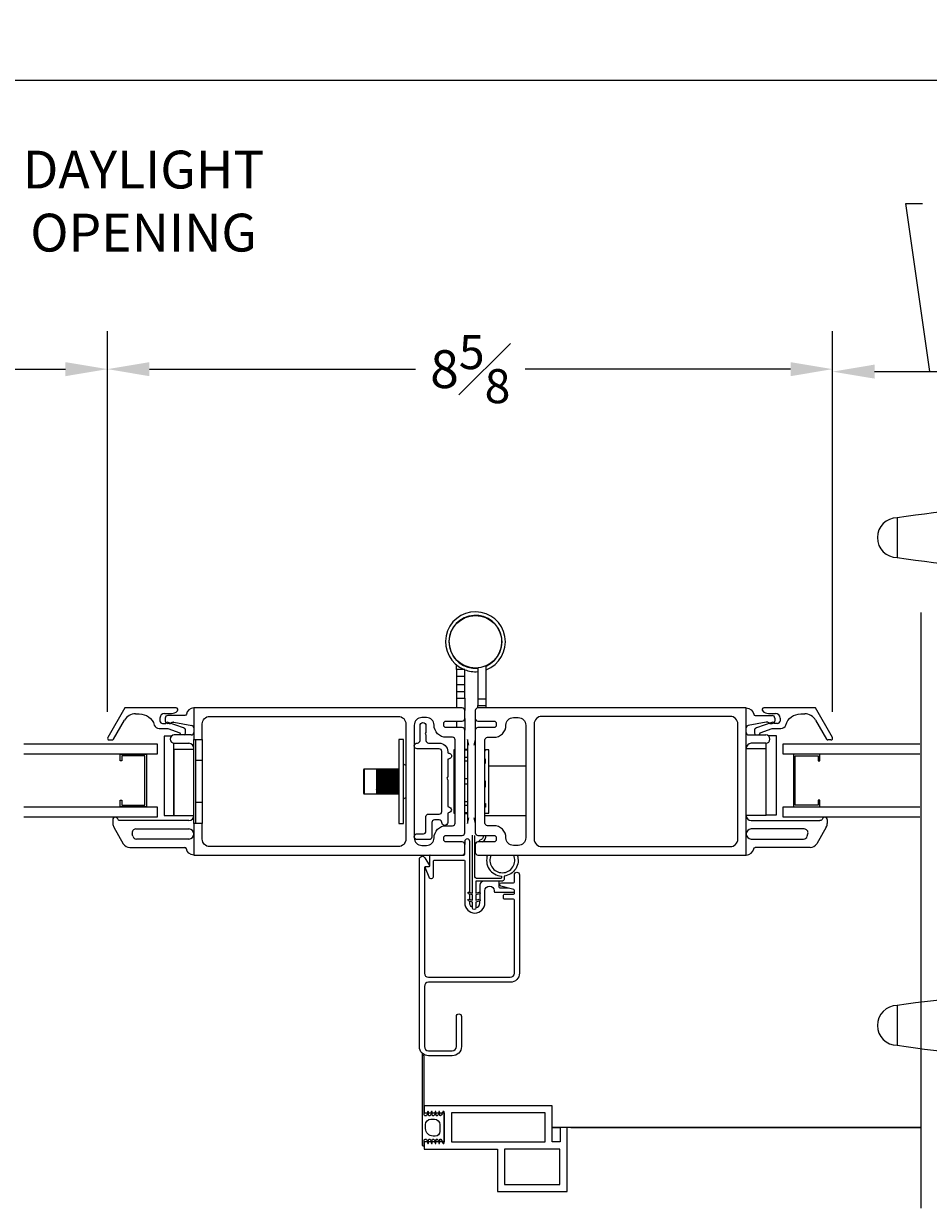
# Model space of a CAD drawing. Units: inches. Extents: x -13.5 to 40.7, y 94.8 to 157.7.
# Drawn here: x -2.7 to 8, y 95.8 to 109.9 of the extents above; entities that cross this region are included whole.
import ezdxf

# ---------------------------------------------------------------- set-up
doc = ezdxf.new("R2010")
doc.units = ezdxf.units.IN
doc.header["$LTSCALE"] = 0.5
doc.header["$MEASUREMENT"] = 0
doc.styles.add('Fraction', font='fracsimp.shx')
doc.dimstyles.new('Fraction', dxfattribs={"dimscale": 0, "dimtxt": 0.09, "dimasz": 0.1, "dimexe": 0.09, "dimexo": 0.0625, "dimgap": 0.02, "dimtad": 0, "dimtih": 1, "dimtoh": 1, "dimdec": 4, "dimzin": 0, "dimdsep": 46, "dimlunit": 5, "dimtxsty": 'Fraction', "dimcen": 0, "dimclrd": 256, "dimclre": 256, "dimclrt": 1, "dimadec": 1, "dimazin": 1, "dimtfac": 0.9, "dimtdec": 4, "dimtofl": 0, "dimtmove": 1, "dimatfit": 1, "dimfxl": 1, "dimfrac": 1, "dimtolj": 1, "dimtzin": 0, "dimlwd": -1, "dimlwe": -1, "dimarcsym": 0})

# ---------------------------------------------------------------- blocks, each defined once
blk = doc.blocks.new('*D23')
at = {"transparency": 16777216}
for p, q in [((-2.872, 105.83), (-3.141, 107.83)), ((-3.141, 107.83), (-2.941, 107.83)), ((-4.027, 101.75), (-4.027, 106.28)), ((-1.718, 101.75), (-1.718, 106.28)), ((-3.527, 105.83), (-2.218, 105.83))]:
    blk.add_line(p, q, dxfattribs=at)
for points in [[(-3.527, 105.913), (-3.527, 105.746), (-4.027, 105.83)], [(-2.218, 105.913), (-2.218, 105.746), (-1.718, 105.83)]]:
    blk.add_solid(points, dxfattribs=at)
at = {"color": 1, "transparency": 16777216, "insert": (-1.288, 108.43), "char_height": 0.45, "attachment_point": 2, "style": 'Fraction'}
blk.add_mtext('\\A1;DAYLIGHT\\POPENING', dxfattribs=at)
blk = doc.blocks.new('*D24')
at = {"transparency": 16777216}
for p, q in [((-1.718, 101.75), (-1.718, 106.28)), ((6.907, 101.75), (6.907, 106.28)), ((-1.218, 105.83), (1.946, 105.83)), ((6.407, 105.83), (3.25, 105.83))]:
    blk.add_line(p, q, dxfattribs=at)
for points in [[(-1.218, 105.913), (-1.218, 105.746), (-1.718, 105.83)], [(6.407, 105.913), (6.407, 105.746), (6.907, 105.83)]]:
    blk.add_solid(points, dxfattribs=at)
at = {"color": 1, "transparency": 16777216, "insert": (2.598, 105.83), "char_height": 0.45, "attachment_point": 5, "style": 'Fraction'}
blk.add_mtext('\\A1;8{\\H0.900000x;\\S5#8;}', dxfattribs=at)
blk = doc.blocks.new('*D26')
at = {"transparency": 16777216}
for p, q in [((-9.564, 102.364), (-9.564, 109.72)), ((37.011, 102.364), (37.011, 109.72)), ((-9.064, 109.27), (13.167, 109.27)), ((36.511, 109.27), (15.467, 109.27))]:
    blk.add_line(p, q, dxfattribs=at)
for points in [[(-9.064, 109.353), (-9.064, 109.187), (-9.564, 109.27)], [(36.511, 109.353), (36.511, 109.187), (37.011, 109.27)]]:
    blk.add_solid(points, dxfattribs=at)
at = {"color": 1, "transparency": 16777216, "insert": (14.317, 109.27), "char_height": 0.45, "attachment_point": 5, "style": 'Fraction'}
blk.add_mtext('\\A1;FRAME\\PWIDTH', dxfattribs=at)
blk = doc.blocks.new('*D25')
at = {"transparency": 16777216}
for p, q in [((8.065, 105.8), (7.777, 107.8)), ((7.777, 107.8), (7.977, 107.8)), ((6.907, 101.75), (6.907, 106.25)), ((9.224, 101.75), (9.224, 106.25)), ((7.407, 105.8), (8.724, 105.8))]:
    blk.add_line(p, q, dxfattribs=at)
for points in [[(7.407, 105.884), (7.407, 105.717), (6.907, 105.8)], [(8.724, 105.884), (8.724, 105.717), (9.224, 105.8)]]:
    blk.add_solid(points, dxfattribs=at)
at = {"color": 1, "transparency": 16777216, "insert": (9.631, 108.4), "char_height": 0.45, "attachment_point": 2, "style": 'Fraction'}
blk.add_mtext('\\A1;DAYLIGHT\\POPENING', dxfattribs=at)
blk = doc.blocks.new('HANDLE')
for p, q in [((-0.135, 0), (-0.135, 0.195)), ((0.135, 0.195), (-0.135, 0.195)), ((0.135, 0.195), (0.135, 0)), ((-0.135, -0.199), (-0.135, 0)), ((0.135, 0), (-0.135, 0)), ((0.135, 0), (0.135, -0.199)), ((-0.346, -0.265), (-0.393, -1.144)), ((0.379, -1.144), (0.332, -0.265)), ((0.178, -0.398), (-0.178, -0.398)), ((-0.342, -0.593), (-0.342, -1.144)), ((0.342, -1.144), (0.342, -0.593)), ((-0.63, -1.223), (-0.369, -1.223)), ((-0.528, -1.144), (-0.567, -1.183)), ((-0.567, -1.183), (-0.529, -1.183)), ((-0.509, -1.144), (-0.529, -1.183)), ((-0.529, -1.183), (-0.312, -1.183)), ((-0.528, -1.144), (-0.509, -1.144)), ((-0.509, -1.144), (-0.277, -1.144)), ((-0.369, -1.223), (0.369, -1.223)), ((-0.277, -1.144), (-0.312, -1.183)), ((-0.312, -1.183), (0.312, -1.183)), ((-0.277, -1.144), (0.277, -1.144)), ((0.277, -1.144), (0.509, -1.144)), ((0.312, -1.183), (0.277, -1.144)), ((0.312, -1.183), (0.529, -1.183)), ((0.369, -1.223), (0.63, -1.223)), ((0.509, -1.144), (0.528, -1.144)), ((0.529, -1.183), (0.509, -1.144)), ((0.567, -1.183), (0.528, -1.144)), ((0.529, -1.183), (0.567, -1.183)), ((-0.728, -1.557), (-0.728, -1.321)), ((-0.678, -1.321), (-0.728, -1.321)), ((-0.457, -1.321), (-0.678, -1.321)), ((-0.678, -1.321), (-0.678, -1.557)), ((0.457, -1.321), (-0.457, -1.321)), ((-0.457, -1.557), (-0.457, -1.321)), ((0.678, -1.321), (0.457, -1.321)), ((0.457, -1.557), (0.457, -1.321)), ((0.728, -1.321), (0.678, -1.321)), ((0.678, -1.557), (0.678, -1.321)), ((0.728, -1.321), (0.728, -1.557)), ((0.728, -1.557), (-0.728, -1.557)), ((-0.728, -3.544), (-0.728, -3.307)), ((0.728, -3.307), (-0.728, -3.307)), ((-0.678, -3.307), (-0.678, -3.544)), ((-0.457, -3.307), (-0.457, -3.544)), ((0.457, -3.307), (0.457, -3.544)), ((0.678, -3.544), (0.678, -3.307)), ((0.728, -3.307), (0.728, -3.544)), ((-0.728, -3.544), (-0.678, -3.544)), ((-0.678, -3.544), (-0.457, -3.544)), ((-0.369, -3.642), (-0.63, -3.642)), ((-0.457, -3.544), (0.457, -3.544)), ((0.369, -3.642), (-0.369, -3.642)), ((0.63, -3.642), (0.369, -3.642)), ((0.457, -3.544), (0.678, -3.544)), ((0.678, -3.544), (0.728, -3.544)), ((-0.567, -3.681), (-0.528, -3.721)), ((-0.529, -3.681), (-0.567, -3.681)), ((-0.529, -3.681), (-0.509, -3.721)), ((-0.312, -3.681), (-0.529, -3.681)), ((-0.509, -3.721), (-0.528, -3.721)), ((-0.277, -3.721), (-0.509, -3.721)), ((-0.393, -3.721), (-0.346, -4.599)), ((-0.312, -3.681), (-0.277, -3.721)), ((0.312, -3.681), (-0.312, -3.681)), ((0.277, -3.721), (-0.277, -3.721)), ((0.277, -3.721), (0.312, -3.681)), ((0.509, -3.721), (0.277, -3.721)), ((0.529, -3.681), (0.312, -3.681)), ((0.332, -4.599), (0.379, -3.721)), ((0.509, -3.721), (0.529, -3.681)), ((0.528, -3.721), (0.509, -3.721)), ((0.528, -3.721), (0.567, -3.681)), ((0.567, -3.681), (0.529, -3.681))]:
    blk.add_line(p, q)
at = {"flags": 128}
for points in [[(-0.619, 0.76), (-1.493, 0.817), (-2.369, 0.846)], [(-2.369, 0.094), (-1.493, 0.123), (-0.662, 0.178)], [(-0.63, -1.223), (-0.63, -1.223), (-0.635, -1.223), (-0.651, -1.232), (-0.652, -1.233), (-0.667, -1.257), (-0.675, -1.282), (-0.678, -1.313), (-0.678, -1.321)], [(-0.55, -1.223), (-0.546, -1.222), (-0.542, -1.22), (-0.538, -1.216), (-0.535, -1.211), (-0.533, -1.205), (-0.531, -1.198), (-0.53, -1.191), (-0.529, -1.183)], [(0.55, -1.223), (0.546, -1.222), (0.542, -1.22), (0.538, -1.216), (0.535, -1.211), (0.533, -1.205), (0.531, -1.198), (0.53, -1.191), (0.529, -1.183)], [(0.678, -1.321), (0.678, -1.313), (0.675, -1.282), (0.667, -1.257), (0.652, -1.233), (0.651, -1.232), (0.635, -1.223), (0.63, -1.223), (0.63, -1.223)], [(-0.678, -3.544), (-0.678, -3.551), (-0.675, -3.582), (-0.667, -3.608), (-0.652, -3.631), (-0.651, -3.633), (-0.635, -3.642), (-0.63, -3.642), (-0.63, -3.642)], [(-0.55, -3.642), (-0.546, -3.643), (-0.542, -3.645), (-0.538, -3.649), (-0.535, -3.654), (-0.533, -3.659), (-0.531, -3.666), (-0.53, -3.674), (-0.529, -3.681)], [(0.55, -3.642), (0.546, -3.643), (0.542, -3.645), (0.538, -3.649), (0.535, -3.654), (0.533, -3.659), (0.531, -3.666), (0.53, -3.674), (0.529, -3.681)], [(0.63, -3.642), (0.63, -3.642), (0.635, -3.642), (0.651, -3.633), (0.652, -3.631), (0.667, -3.608), (0.675, -3.582), (0.678, -3.551), (0.678, -3.544)], [(-0.662, -5.042), (-1.499, -4.988), (-2.38, -4.959)], [(-2.38, -5.711), (-1.499, -5.682), (-0.619, -5.625)]]:
    blk.add_lwpolyline(points, dxfattribs=at)
for centre, radius, start, end in [((-2.129, -12.48), 13.334, 91.0307, 98.5395), ((-4.109, 0.47), 0.236, 90.0173, 270.0169), ((-0.692, -0.253), 1.015, 359.2628, 86.8989), ((-2.129, 13.42), 13.334, 261.4603, 268.9693), ((-0.729, -0.211), 0.392, 351.3503, 80.547), ((-0.612, -0.199), 0.478, 335.3611, 0.0001), ((0.612, -0.199), 0.478, 180.0006, 204.6381), ((-0.612, -0.199), 0.478, 304.4669, 335.3613), ((0.612, -0.199), 0.478, 204.6386, 235.5335), ((0, -1.75), 1.207, 73.5365, 106.4635), ((-0.63, -1.321), 0.0984, 89.9992, 180.0009), ((-0.606, -1.183), 0.0394, 269.9991, 359.9999), ((-0.364, -1.316), 0.0939, 93.1495, 182.8364), ((-0.35, -1.185), 0.0376, 273.1522, 2.8338), ((0.35, -1.185), 0.0376, 177.1662, 266.8478), ((0.364, -1.316), 0.0939, 357.1636, 86.8505), ((0.606, -1.183), 0.0394, 180.0018, 269.9992), ((0.63, -1.321), 0.0984, 0.0004, 90.0003), ((-0.63, -3.544), 0.0984, 179.9992, 270.0007), ((-0.606, -3.681), 0.0394, 360, 90.0011), ((-0.364, -3.548), 0.0939, 177.1637, 266.8504), ((-0.35, -3.68), 0.0376, 357.1661, 86.848), ((0.35, -3.68), 0.0376, 93.152, 182.8339), ((0.364, -3.548), 0.0939, 273.1496, 2.8363), ((0.606, -3.681), 0.0394, 90.0006, 179.9983), ((0.63, -3.544), 0.0984, 269.9999, 359.9995), ((-0.729, -4.654), 0.392, 279.4536, 8.65), ((-0.691, -4.613), 1.014, 273.068, 0.8047), ((-2.129, -18.285), 13.334, 91.0307, 98.5395), ((-4.109, -5.335), 0.236, 90.0169, 270.0167), ((-2.129, 7.615), 13.334, 261.4603, 268.9693)]:
    blk.add_arc(centre, radius, start, end)
for points, knots in [([(-0.63, 0.766), (-0.92, 0.787), (-1.499, 0.83), (-2.079, 0.845), (-2.369, 0.852)], [0, 0, 0, 0, 0.5, 1, 1, 1, 1]), ([(-2.369, 0.088), (-2.369, 0.091), (-2.369, 0.1), (-2.369, 0.122), (-2.369, 0.157), (-2.369, 0.204), (-2.369, 0.261), (-2.369, 0.326), (-2.369, 0.397), (-2.369, 0.47), (-2.369, 0.544), (-2.369, 0.614), (-2.369, 0.68), (-2.369, 0.737), (-2.369, 0.784), (-2.369, 0.819), (-2.369, 0.84), (-2.369, 0.85), (-2.369, 0.852)], [0, 0, 0, 0, 0.009602, 0.038049, 0.084249, 0.146426, 0.222191, 0.308631, 0.402426, 0.49997, 0.597516, 0.691314, 0.777761, 0.853533, 0.915719, 0.961928, 0.990387, 1, 1, 1, 1]), ([(-4.109, 0.706), (-4.109, 0.7), (-4.109, 0.677), (-4.109, 0.629), (-4.109, 0.556), (-4.109, 0.47), (-4.109, 0.384), (-4.109, 0.312), (-4.109, 0.263), (-4.109, 0.24), (-4.109, 0.234)], [0, 0, 0, 0, 0.03807, 0.146462, 0.308675, 0.500014, 0.691352, 0.853558, 0.961941, 1, 1, 1, 1]), ([(-0.663, 0.182), (-0.662, 0.186), (-0.661, 0.21), (-0.658, 0.264), (-0.653, 0.351), (-0.649, 0.455), (-0.644, 0.56), (-0.639, 0.652), (-0.635, 0.717), (-0.631, 0.749), (-0.63, 0.758)], [0, 0, 0, 0, 0.0193157, 0.1241381, 0.2824696, 0.4715855, 0.664296, 0.8321298, 0.951788, 1, 1, 1, 1]), ([(0.331, -0.266), (0.328, -0.2), (0.321, -0.069), (0.264, 0.121), (0.176, 0.296), (0.056, 0.451), (-0.091, 0.579), (-0.258, 0.677), (-0.44, 0.744), (-0.567, 0.758), (-0.63, 0.766)], [0, 0, 0, 0, 0.1270218, 0.2534467, 0.3793137, 0.5046012, 0.6293143, 0.7534528, 0.8770031, 1, 1, 1, 1]), ([(-2.369, 0.088), (-2.084, 0.095), (-1.515, 0.11), (-0.947, 0.151), (-0.663, 0.172)], [0, 0, 0, 0, 0.499997, 1, 1, 1, 1]), ([(-0.663, 0.172), (-0.638, 0.166), (-0.587, 0.153), (-0.519, 0.116), (-0.459, 0.069), (-0.409, 0.011), (-0.373, -0.053), (-0.349, -0.123), (-0.339, -0.195), (-0.344, -0.242), (-0.346, -0.266)], [0, 0, 0, 0, 0.131287, 0.260766, 0.388455, 0.514359, 0.638454, 0.760771, 0.881265, 1, 1, 1, 1]), ([(-0.335, -0.266), (-0.332, -0.266), (-0.31, -0.266), (-0.259, -0.266), (-0.197, -0.266), (-0.154, -0.266), (-0.14, -0.266)], [0, 0, 0, 0, 0.046005, 0.33832, 0.787388, 1, 1, 1, 1]), ([(0.332, -0.266), (0.323, -0.266), (0.289, -0.266), (0.225, -0.266), (0.17, -0.266), (0.14, -0.266)], [0, 0, 0, 0, 0.13876, 0.533201, 1, 1, 1, 1]), ([(0.379, -3.721), (0.376, -3.721), (0.367, -3.721), (0.345, -3.721), (0.318, -3.721), (0.298, -3.721), (0.29, -3.721)], [0, 0, 0, 0, 0.083014, 0.328888, 0.728149, 1, 1, 1, 1]), ([(-0.663, -5.037), (-0.638, -5.03), (-0.587, -5.018), (-0.519, -4.981), (-0.459, -4.933), (-0.409, -4.876), (-0.373, -4.811), (-0.349, -4.742), (-0.339, -4.67), (-0.344, -4.622), (-0.346, -4.599)], [0, 0, 0, 0, 0.131287, 0.260766, 0.388454, 0.514359, 0.638454, 0.760771, 0.881265, 1, 1, 1, 1]), ([(0.331, -4.599), (0.328, -4.665), (0.321, -4.796), (0.264, -4.986), (0.176, -5.161), (0.056, -5.315), (-0.091, -5.444), (-0.258, -5.542), (-0.44, -5.609), (-0.567, -5.623), (-0.63, -5.63)], [0, 0, 0, 0, 0.127022, 0.253447, 0.379314, 0.504601, 0.629314, 0.753453, 0.877003, 1, 1, 1, 1]), ([(-0.073, -4.599), (-0.109, -4.599), (-0.175, -4.599), (-0.259, -4.599), (-0.31, -4.599), (-0.332, -4.599), (-0.335, -4.599)], [0, 0, 0, 0, 0.412716, 0.747662, 0.965687, 1, 1, 1, 1]), ([(-0.016, -4.599), (0.028, -4.599), (0.11, -4.599), (0.217, -4.599), (0.289, -4.599), (0.323, -4.599), (0.332, -4.599)], [0, 0, 0, 0, 0.380674, 0.705493, 0.923358, 1, 1, 1, 1]), ([(-2.369, -5.717), (-2.369, -5.714), (-2.369, -5.705), (-2.369, -5.683), (-2.369, -5.648), (-2.369, -5.601), (-2.369, -5.544), (-2.369, -5.479), (-2.369, -5.408), (-2.369, -5.335), (-2.369, -5.261), (-2.369, -5.191), (-2.369, -5.125), (-2.369, -5.068), (-2.369, -5.021), (-2.369, -4.987), (-2.369, -4.965), (-2.369, -4.955), (-2.369, -4.953)], [0, 0, 0, 0, 0.009602, 0.038049, 0.084249, 0.146426, 0.222191, 0.308631, 0.402426, 0.49997, 0.597516, 0.691314, 0.777761, 0.853533, 0.915719, 0.961928, 0.990387, 1, 1, 1, 1]), ([(-2.369, -4.953), (-2.084, -4.96), (-1.515, -4.974), (-0.947, -5.016), (-0.663, -5.037)], [0, 0, 0, 0, 0.499997, 1, 1, 1, 1]), ([(-0.63, -5.623), (-0.631, -5.614), (-0.635, -5.581), (-0.639, -5.516), (-0.644, -5.423), (-0.648, -5.335), (-0.651, -5.273), (-0.652, -5.237), (-0.655, -5.189), (-0.658, -5.128), (-0.661, -5.074), (-0.662, -5.05), (-0.663, -5.047)], [0, 0, 0, 0, 0.048374, 0.170357, 0.339479, 0.531755, 0.62807, 0.660502, 0.719856, 0.876982, 0.980925, 1, 1, 1, 1]), ([(-4.109, -5.099), (-4.109, -5.105), (-4.109, -5.128), (-4.109, -5.176), (-4.109, -5.249), (-4.109, -5.335), (-4.109, -5.421), (-4.109, -5.493), (-4.109, -5.542), (-4.109, -5.565), (-4.109, -5.571)], [0, 0, 0, 0, 0.038061, 0.146452, 0.308668, 0.500015, 0.691359, 0.853569, 0.961949, 1, 1, 1, 1]), ([(-0.63, -5.63), (-0.92, -5.652), (-1.499, -5.695), (-2.079, -5.709), (-2.369, -5.717)], [0, 0, 0, 0, 0.5, 1, 1, 1, 1])]:
    blk.add_open_spline(points, degree=3, knots=knots)
for points in [[(-0.63, 0.766), (-0.63, 0.764)], [(-0.016, -4.599), (-0.073, -4.599)], [(-0.63, -5.628), (-0.63, -5.63)]]:
    blk.add_open_spline(points, degree=1)
blk = doc.blocks.new('A$C2E1A42D1')
at = {"lineweight": 15}
blk.add_blockref('HANDLE', (-9.87, -1.13), dxfattribs=at)

msp = doc.modelspace()

# ---------------------------------------------------------------- linework, layer by layer
for p, q in [((-0.98319, 101.61209), (-1.00076, 101.61209)), ((6.17267, 101.61209), (6.19024, 101.61209))]:
    msp.add_line(p, q)
at = {"color": 7, "linetype": 'Continuous'}
for points in [[(2.78524, 102.25213, 5.27031189), (2.52446, 102.25559)], [(2.78524, 102.29638, 12.37581007), (2.68724, 102.27133)], [(2.53224, 102.25251, 0.11133428), (2.68724, 102.23019)], [(-0.88468, 101.76294, 0.66817864), (-0.89882, 101.79709)], [(-0.69076, 101.79709, 0.36162149), (-0.77926, 101.72345, -0.36162149), (-0.79893, 101.70709)], [(5.88024, 101.79709, -0.36162149), (5.96874, 101.72345, 0.36162149), (5.98841, 101.70709)], [(6.0883, 101.79709, 0.66817864), (6.07416, 101.76294)], [(-1.38603, 101.72709, 0.26794919), (-1.51594, 101.65209)], [(-1.33991, 101.72709, -0.32958879), (-1.16063, 101.59451, 0.32958879), (-1.10326, 101.55209)], [(-1.03826, 101.73209, 0.41421356), (-1.09326, 101.67709)], [(-1.00076, 101.70709, 0.41421356), (-1.03076, 101.67709)], [(-0.95696, 101.73209, 0.19891237), (-0.88625, 101.76138)], [(2.65724, 101.67109, 0.41421356), (2.68724, 101.64109), (2.87724, 101.64109, -0.41421356), (2.90724, 101.61109), (2.90724, 101.59309, -0.41421356), (2.87724, 101.56309), (2.68724, 101.56309, 0.41421356), (2.65724, 101.53309)], [(6.07573, 101.76138, 0.19891237), (6.14644, 101.73209)], [(6.22024, 101.67709, 0.41421356), (6.19024, 101.70709)], [(6.28274, 101.67709, 0.41421356), (6.22774, 101.73209)], [(6.29274, 101.55209, 0.32958879), (6.35011, 101.59451, -0.32958879), (6.52938, 101.72709)], [(6.70541, 101.65209, 0.26794919), (6.57551, 101.72709)], [(-1.09326, 101.64209, 0.41421356), (-1.06326, 101.61209)], [(-1.03076, 101.64209, 0.41421356), (-1.00076, 101.61209)], [(-0.99721, 101.62593, 0.44030051), (-1.02326, 101.61209)], [(-0.98319, 101.61209, 0.19891237), (-0.96198, 101.62087, -0.19891237), (-0.94698, 101.62709)], [(-0.92821, 101.62664, 0.04307431), (-0.93335, 101.62709)], [(-0.78826, 101.52709, 0.31753959), (-0.81156, 101.56007)], [(-0.69076, 101.56011, 0.36463347), (-0.71562, 101.58967)], [(5.9051, 101.58967, 0.36463347), (5.88024, 101.56011)], [(6.00104, 101.56007, 0.31753959), (5.97774, 101.52709)], [(6.12283, 101.62709, 0.04307431), (6.11769, 101.62664)], [(6.13645, 101.62709, -0.19891237), (6.15145, 101.62087, 0.19891237), (6.17267, 101.61209)], [(6.21274, 101.61209, 0.44030051), (6.18669, 101.62593)], [(6.19024, 101.61209, 0.41421356), (6.22024, 101.64209)], [(6.25274, 101.61209, 0.41421356), (6.28274, 101.64209)], [(-1.71512, 101.44709, 0.57735027), (-1.6978, 101.41709)], [(-1.66316, 101.41709, 0.26794919), (-1.64584, 101.42709)], [(-0.92272, 101.47709, 1), (-0.92272, 101.37709)], [(-0.85793, 101.50225, 0.22650266), (-0.84129, 101.47709)], [(-0.80523, 101.47709, 0.26326534), (-0.78826, 101.50709)], [(-0.69076, 101.31709, 0.41421356), (-0.75076, 101.37709)], [(-0.72076, 101.47709, 0.41421356), (-0.69076, 101.50709)], [(2.58186, 101.35523, 0.00984757), (2.56348, 101.42209), (2.56348, 100.42209, 0.0098476), (2.58186, 100.48894)], [(2.58187, 101.35526, 0.00984373), (2.56349, 101.42209)], [(2.65724, 101.42209, 0.00984376), (2.63887, 101.35526)], [(5.88024, 101.50709, 0.41421356), (5.91024, 101.47709)], [(5.94024, 101.37709, 0.41421356), (5.88024, 101.31709)], [(5.97774, 101.50709, 0.26326534), (5.99471, 101.47709)], [(6.03077, 101.47709, 0.22650266), (6.0474, 101.50225)], [(6.1122, 101.37709, 1), (6.1122, 101.47709)], [(6.83532, 101.42709, 0.26794919), (6.85264, 101.41709)], [(6.88728, 101.41709, 0.57735027), (6.9046, 101.44709)], [(1.33724, 101.07009, 0.41421356), (1.32724, 101.06009), (1.32724, 101.03762), (1.32724, 100.78409, 0.41421356), (1.33724, 100.77409)], [(1.52724, 101.0699, 0.00041558), (1.47723, 101.06966)], [(1.52724, 101.06933, 0.00045341), (1.47723, 101.06965)], [(1.52724, 101.06875, 0.00046507), (1.47723, 101.06821)], [(1.52724, 101.06756, 0.00044934), (1.47723, 101.06819)], [(1.52724, 101.06657, 0.00045209), (1.47723, 101.06573)], [(1.52724, 101.06477, 0.00043914), (1.47723, 101.0657)], [(1.52724, 101.06338, 0.00045534), (1.47723, 101.06225)], [(1.52724, 101.06098, 0.00043152), (1.47723, 101.0622)], [(1.52724, 101.0592, 0.00040954), (1.47723, 101.05778)], [(1.52724, 101.05621, 0.00041567), (1.47723, 101.05772)], [(1.52724, 101.05406, 0.00039613), (1.47723, 101.05236)], [(1.52724, 101.05051, 0.00040017), (1.47723, 101.05229)], [(1.52724, 101.04799, 0.000382), (1.47723, 101.04603)], [(1.52724, 101.0439, 0.00037767), (1.47723, 101.04595)], [(1.52724, 101.04104, 0.00034227), (1.47723, 101.03882)], [(1.52724, 101.03644, 0.00035633), (1.47723, 101.03873)], [(1.52724, 101.03326, 0.00031999), (1.47723, 101.0308)], [(1.52724, 101.02818, 0.00033518), (1.47723, 101.0307)], [(1.52724, 101.02469, 0.00027824), (1.47723, 101.02202)], [(1.52724, 101.01917, 0.00030394), (1.47723, 101.02191)], [(1.52724, 101.01541, 0.00027021), (1.47723, 101.01253)], [(1.52724, 101.00948, 0.00027124), (1.47723, 101.01242)], [(1.52724, 101.00547, 0.00025155), (1.47723, 101.00241)], [(1.47723, 100.8385, 0.00025955), (1.52724, 100.8355)], [(1.47723, 100.82869, 0.0002817), (1.52724, 100.83156)], [(1.47723, 100.82857, 0.00028433), (1.52724, 100.82576)], [(1.47723, 100.81941, 0.00030427), (1.52724, 100.82208)], [(1.47723, 100.8193, 0.00031705), (1.52724, 100.81669)], [(1.47723, 100.81085, 0.00028901), (1.52724, 100.8133)], [(1.47723, 100.81075, 0.00033805), (1.52724, 100.80837)], [(1.47723, 100.80307, 0.00034332), (1.52724, 100.80529)], [(1.47723, 100.80298, 0.00036848), (1.52724, 100.80084)], [(1.47723, 100.79613, 0.00040888), (1.52724, 100.79809)], [(1.47723, 100.79605, 0.00038844), (1.52724, 100.79416)], [(1.47723, 100.79007, 0.00038498), (1.52724, 100.79177)], [(1.47723, 100.79, 0.00040666), (1.52724, 100.78838)], [(1.47723, 100.78493, 0.00043038), (1.52724, 100.78635)], [(1.47723, 100.78488, 0.00042144), (1.52724, 100.78354)], [(1.47723, 100.78076, 0.00039934), (1.52724, 100.78189)], [(1.47723, 100.7801, 0.00042575), (1.5247, 100.78112)], [(1.47723, 100.78071, 0.00043502), (1.52724, 100.77967)], [(1.47723, 100.77758, 0.00041624), (1.52724, 100.77841)], [(1.47723, 100.77755, 0.00044333), (1.52724, 100.7768)], [(1.47723, 100.77541, 0.00044992), (1.52724, 100.77595)], [(1.47723, 100.77539, 0.00045122), (1.52724, 100.77495)], [(1.47723, 100.77427, 0.00046303), (1.52724, 100.7745)], [(1.47723, 100.77426, 0.00045153), (1.52724, 100.77413)], [(-1.62587, 100.49709, 0.41421356), (-1.65487, 100.46809)], [(-1.65487, 100.42322, 0.1316525), (-1.64281, 100.37822)], [(-1.56802, 100.45709, -0.3211324), (-1.59642, 100.47742, 0.3211324), (-1.62387, 100.49709)], [(-0.75076, 100.45709, 0.41421356), (-0.69076, 100.51709)], [(2.56349, 100.42209, 0.00984376), (2.58187, 100.48891)], [(2.63887, 100.48891, 0.00984373), (2.65724, 100.42209)], [(5.88024, 100.51709, 0.41421356), (5.94024, 100.45709)], [(6.81335, 100.49709, 0.3211324), (6.7859, 100.47742, -0.3211324), (6.75749, 100.45709)], [(6.84435, 100.46809, 0.41421356), (6.81535, 100.49709)], [(6.83229, 100.37822, 0.1316525), (6.84435, 100.42322)], [(-1.38074, 100.35709, 0.49314535), (-1.4242, 100.30044)], [(-1.41617, 100.27044, 0.33945432), (-1.3727, 100.23709)], [(-0.75076, 100.23709, 0.41421356), (-0.69076, 100.29709, 0.41421356), (-0.75076, 100.35709)], [(3.15543, 100.04709, -0.48576444), (2.99927, 99.79709), (2.99927, 99.75709, -0.4142256), (2.97927, 99.73709), (2.66425, 99.73709), (2.66424, 99.59358), (2.70485, 99.60529, -1), (2.71, 99.58597), (2.66424, 99.57287), (2.66424, 99.50855), (2.70476, 99.52029, -1), (2.70991, 99.50097), (2.66424, 99.48786), (2.66424, 99.4181, -1), (2.62222, 99.41812), (2.62223, 99.48793), (2.57673, 99.50112, -1), (2.58192, 99.52044), (2.62223, 99.50863), (2.62224, 99.57292), (2.57682, 99.58612, -1), (2.58202, 99.60544), (2.62224, 99.59362), (2.62224, 100.04817), (2.62224, 100.28217)], [(2.80266, 100.04709, 0.4998057), (2.96727, 99.79636), (2.96727, 99.7741, -0.41421356), (2.96227, 99.7691), (2.67244, 99.7691, -0.41421356), (2.65244, 99.7891), (2.65244, 100.04709), (2.65244, 100.28109)], [(2.75136, 100.28109, -0.4113719), (2.71211, 100.22333, 0.45731628), (2.70053, 100.20309)], [(2.7433, 100.20309, 0.28513582), (2.78325, 100.28109)], [(5.94024, 100.35709, 0.41421356), (5.88024, 100.29709, 0.41421356), (5.94024, 100.23709)], [(6.56218, 100.23709, 0.33945432), (6.60564, 100.27044)], [(6.61368, 100.30044, 0.49314535), (6.57022, 100.35709)], [(-1.52958, 100.18209, 0.26794919), (-1.45163, 100.13709)], [(-0.69076, 100.04709, -0.36162149), (-0.77926, 100.12072, 0.36162149), (-0.79893, 100.13709)], [(2.59224, 99.60244), (2.59224, 100.20809, 1), (2.53224, 100.20809), (2.53224, 100.17309)], [(5.88024, 100.04709, 0.36162149), (5.96874, 100.12072, -0.36162149), (5.98841, 100.13709)], [(6.64111, 100.13709, 0.26794919), (6.71905, 100.18209)], [(2.07224, 99.90709, 0.51864876), (2.06282, 99.89372), (2.10486, 99.78599, 0.82935234), (2.16224, 99.79679), (2.16224, 99.97709, -0.41421356), (2.17224, 99.98709), (2.52224, 99.98709, -0.41421356), (2.53224, 99.97709), (2.53224, 99.47709, 1), (2.77224, 99.47709), (2.77224, 99.62209, -1), (2.88224, 99.62209), (2.88224, 99.61409, 0.41421356), (2.89224, 99.60409), (3.10724, 99.60409, 0.16227766), (3.12224, 99.60909)], [(2.12224, 100.04709, 0.41421356), (2.11224, 100.03709), (2.11224, 99.91709)], [(2.50224, 100.04709, 0.41421356), (2.53224, 100.07709)], [(2.84596, 100.04709, 0.5516906), (2.97905, 99.83599, 0.5516906), (3.11213, 100.04709)], [(2.76224, 99.73709, 0.41421356), (2.71224, 99.68709), (2.71224, 99.6044)], [(3.0476, 99.65409), (2.95224, 99.65409, -0.41421356), (2.94224, 99.66409), (2.94224, 99.72709, 0.41421356), (2.93224, 99.73709)], [(2.62222, 99.42513, -0.26787195), (2.59224, 99.47709), (2.59224, 99.49663)], [(2.66424, 99.4183, 0.35640599), (2.71224, 99.47709), (2.71224, 99.50192)], [(2.02574, 97.68805), (2.02574, 96.5946, 0.41421356), (2.03274, 96.5876), (2.04374, 96.5876, 0.41421356), (2.05074, 96.5946), (2.05074, 96.6556, -0.41421356), (2.06074, 96.6656), (2.07058, 96.6656, -0.22236007), (2.07595, 96.66308, -0.19431232), (2.0902, 96.61889, 0.43548868), (2.09419, 96.6146), (2.09597, 96.6146, 0.39710723), (2.09996, 96.61836), (2.10235, 96.65901, -0.39710723), (2.10934, 96.6656), (2.11458, 96.6656, -0.22236007), (2.11995, 96.66308, -0.19431232), (2.1342, 96.61889, 0.43548868), (2.13819, 96.6146), (2.13997, 96.6146, 0.39710723), (2.14396, 96.61836), (2.14635, 96.65901, -0.39710723), (2.15334, 96.6656), (2.15858, 96.6656, -0.22236007), (2.16395, 96.66308, -0.19431232), (2.1782, 96.61889, 0.43548868), (2.18219, 96.6146), (2.18397, 96.6146, 0.39710723), (2.18796, 96.61836), (2.19035, 96.65901, -0.39710723), (2.19734, 96.6656), (2.20258, 96.6656, -0.22236007), (2.20795, 96.66308, -0.19431232), (2.2222, 96.61889, 0.43548868), (2.22619, 96.6146), (2.22804, 96.6146, 0.39146992), (2.23203, 96.61828), (2.23523, 96.65914, -0.39146992), (2.24221, 96.6656), (2.24231, 96.6656, -0.16749596), (2.24662, 96.66411, -0.21694718), (2.27034, 96.61853, 0.37283298), (2.2743, 96.6151), (2.28174, 96.6151, 0.41421356), (2.28574, 96.6191), (2.28574, 96.9901, 0.41421356), (2.28174, 96.9941), (2.2743, 96.9941, 0.37283298), (2.27034, 96.99067, -0.21694718), (2.24662, 96.94508, -0.16749596), (2.24231, 96.9436), (2.24221, 96.9436, -0.39146992), (2.23523, 96.95005), (2.23203, 96.99091, 0.39146992), (2.22804, 96.9946), (2.22619, 96.9946, 0.43548868), (2.2222, 96.99031, -0.19431232), (2.20795, 96.94611, -0.22236007), (2.20258, 96.9436), (2.19734, 96.9436, -0.39710723), (2.19035, 96.95019), (2.18796, 96.99083, 0.39710723), (2.18397, 96.9946), (2.18219, 96.9946, 0.43548868), (2.1782, 96.99031, -0.19431232), (2.16395, 96.94611, -0.22236007), (2.15858, 96.9436), (2.15334, 96.9436, -0.39710723), (2.14635, 96.95019), (2.14396, 96.99083, 0.39710723), (2.13997, 96.9946), (2.13819, 96.9946, 0.43548868), (2.1342, 96.99031, -0.19431232), (2.11995, 96.94611, -0.22236007), (2.11458, 96.9436), (2.10934, 96.9436, -0.39710723), (2.10235, 96.95019), (2.09996, 96.99083, 0.39710723), (2.09597, 96.9946), (2.09419, 96.9946, 0.43548868), (2.0902, 96.99031, -0.19431232), (2.07595, 96.94611, -0.22236007), (2.07058, 96.9436), (2.05874, 96.9436, -0.41421356), (2.04874, 96.9536), (2.04874, 97.6506), (2.04374, 97.6556), (2.04374, 97.6656), (2.04874, 97.6706), (2.04874, 97.67097)]]:
    msp.add_lwpolyline(points, format="xyb", dxfattribs=at)
msp.add_lwpolyline([(7.96037, 95.8425), (7.96037, 102.93459)])
for points in [[(2.43424, 102.36463), (2.43424, 102.36822)], [(2.43424, 102.25559), (2.43424, 102.3092)], [(2.53224, 102.29956), (2.53224, 102.29682)], [(2.68724, 102.27384), (2.68724, 101.90709), (2.78524, 101.90709), (2.78524, 102.29911)], [(2.43424, 102.17659), (2.43424, 102.07359)], [(2.53224, 102.07359), (2.53224, 102.17659)], [(2.43424, 101.99459), (2.43424, 101.91559), (2.53224, 101.91559), (2.53224, 101.99459)], [(-0.89882, 101.79709), (-1.51305, 101.79709), (-1.71512, 101.44709)], [(2.43424, 101.91559), (2.43424, 101.79709)], [(2.53224, 101.91559), (2.53224, 101.76709)], [(2.68724, 101.90709), (2.68724, 101.82709), (2.78524, 101.82709), (2.78524, 101.90709)], [(2.68724, 101.79624), (2.68724, 101.82709)], [(2.78524, 101.79709), (2.78524, 101.82709)], [(6.9046, 101.44709), (6.70253, 101.79709), (6.0883, 101.79709)], [(-1.64584, 101.42709), (-1.51594, 101.65209)], [(-1.38603, 101.72709), (-1.33991, 101.72709)], [(-1.09326, 101.67709), (-1.09326, 101.64209)], [(-1.03826, 101.73209), (-0.95696, 101.73209)], [(-1.03076, 101.67709), (-1.03076, 101.64209)], [(-0.79893, 101.70709), (-1.00076, 101.70709)], [(-0.88625, 101.76138), (-0.88468, 101.76294)], [(2.53224, 101.67109), (2.53224, 101.53309)], [(5.98841, 101.70709), (6.19024, 101.70709)], [(6.07416, 101.76294), (6.07573, 101.76138)], [(6.14644, 101.73209), (6.22774, 101.73209)], [(6.22024, 101.67709), (6.22024, 101.64209)], [(6.28274, 101.67709), (6.28274, 101.64209)], [(6.52938, 101.72709), (6.57551, 101.72709)], [(6.70541, 101.65209), (6.83532, 101.42709)], [(-1.10326, 101.55209), (-0.99841, 101.55209), (-0.85793, 101.50225)], [(-1.06326, 101.61209), (-1.04569, 101.61209), (-1.02326, 101.61209)], [(-0.81156, 101.56007), (-0.99721, 101.62593)], [(-0.94698, 101.62709), (-0.93335, 101.62709)], [(-0.92821, 101.62664), (-0.71562, 101.58967)], [(-0.78826, 101.50709), (-0.78826, 101.52709)], [(2.43424, 101.64109), (2.43424, 101.56309)], [(6.11769, 101.62664), (5.9051, 101.58967)], [(5.97774, 101.52709), (5.97774, 101.50709)], [(6.18669, 101.62593), (6.00104, 101.56007)], [(6.0474, 101.50225), (6.18789, 101.55209), (6.29274, 101.55209)], [(6.13645, 101.62709), (6.12283, 101.62709)], [(6.25274, 101.61209), (6.23517, 101.61209), (6.21274, 101.61209)], [(-2.71317, 101.37209), (-1.12826, 101.37209), (-1.12826, 101.24709), (-2.71317, 101.24709)], [(-1.6978, 101.41709), (-1.66316, 101.41709)], [(-0.95855, 101.46197), (-1.04509, 101.46197), (-1.04509, 100.51709), (-0.92698, 100.51709), (-0.92698, 101.37727)], [(-0.72076, 101.47709), (-0.92272, 101.47709)], [(-0.92272, 101.37709), (-0.75076, 101.37709)], [(-0.69076, 100.42209), (-0.69076, 101.42209)], [(-0.66576, 100.42209), (-0.66576, 101.42209)], [(-0.59076, 101.42209), (-0.59076, 101.17209), (-0.59076, 100.67209), (-0.59076, 100.42209)], [(5.91024, 101.47709), (6.1122, 101.47709)], [(6.1122, 101.37709), (5.94024, 101.37709)], [(6.14056, 101.46827), (6.23457, 101.46827), (6.23457, 100.52339), (6.11646, 100.52339), (6.11646, 101.37727)], [(7.94626, 101.24709), (6.31774, 101.24709), (6.31774, 101.37209), (7.94626, 101.37209)], [(6.88728, 101.41709), (6.85264, 101.41709)], [(-1.56526, 100.62209), (-1.56526, 100.70009), (-1.54526, 100.70009), (-1.54526, 100.64209), (-1.27326, 100.64209), (-1.27326, 101.22709), (-1.54526, 101.22709), (-1.54526, 101.16909), (-1.56526, 101.16909), (-1.56526, 101.24709), (-1.25326, 101.24709), (-1.25326, 100.62209), (-1.56526, 100.62209)], [(-0.69076, 101.30449), (-0.92698, 101.30449), (-0.92698, 100.51709), (-0.69076, 100.51709)], [(2.41724, 101.29709), (2.40298, 101.29709), (2.40298, 100.54709), (2.41724, 100.54709)], [(2.56348, 101.30143), (2.53224, 101.30143)], [(2.56348, 101.29567), (2.53224, 101.29567)], [(2.77224, 101.29185), (2.77774, 101.29185), (2.77774, 101.30051), (2.77224, 101.30051)], [(2.77224, 100.54709), (2.77774, 100.54709), (2.81774, 100.54709), (2.81774, 101.29709), (2.77774, 101.29709)], [(5.88024, 100.52339), (6.11646, 100.52339), (6.11646, 101.31079), (5.88024, 101.31079)], [(6.75474, 100.62209), (6.75474, 100.70009), (6.73474, 100.70009), (6.73474, 100.64209), (6.46274, 100.64209), (6.46274, 101.22709), (6.73474, 101.22709), (6.73474, 101.16909), (6.75474, 101.16909), (6.75474, 101.24709), (6.44274, 101.24709), (6.44274, 100.62209), (6.75474, 100.62209)], [(-0.59076, 101.17209), (-0.66576, 101.17209)], [(1.83224, 101.11227), (1.80224, 101.12959)], [(2.56348, 101.20923), (2.53224, 101.20923)], [(2.56348, 101.16327), (2.53224, 101.16327)], [(2.77224, 101.13939), (2.77774, 101.13939), (2.77774, 101.1889), (2.77224, 101.1889)], [(2.81774, 101.10864), (3.25724, 101.10864)], [(1.74624, 101.07009), (1.49077, 101.07009), (1.33724, 101.07009), (1.33724, 101.04599), (1.33724, 100.77409), (1.74624, 100.77409)], [(1.52724, 100.99918), (1.47723, 101.00229)], [(1.52724, 100.99495), (1.47723, 100.99173)], [(1.52724, 100.98834), (1.52029, 100.98879), (1.49245, 100.99061), (1.47723, 100.9916)], [(1.52724, 100.98391), (1.47723, 100.98056)], [(1.52724, 100.97703), (1.52029, 100.9775), (1.49245, 100.97939), (1.47723, 100.98042)], [(1.52724, 100.97244), (1.47723, 100.96898)], [(1.52724, 100.96534), (1.52029, 100.96583), (1.49245, 100.96777), (1.47723, 100.96884)], [(1.52724, 100.96062), (1.47723, 100.95707)], [(1.52724, 100.95334), (1.52029, 100.95384), (1.49245, 100.95583), (1.47723, 100.95692)], [(1.47723, 100.94491), (1.47737, 100.94492), (1.47792, 100.94496), (1.47963, 100.94508), (1.48304, 100.94533), (1.4899, 100.94583), (1.50373, 100.94683), (1.52724, 100.94853)], [(1.52724, 101.07006), (1.52029, 101.07007), (1.49245, 101.07009), (1.49077, 101.07009)], [(1.49263, 101.07007), (1.50373, 101.07005), (1.52724, 101.07001)], [(1.51939, 101.07007), (1.52724, 101.0699)], [(1.74624, 101.07008), (1.52724, 101.0699), (1.52724, 101.06932), (1.74624, 101.06933)], [(1.74624, 101.0699), (1.52724, 101.0699), (1.74624, 101.07006)], [(1.74624, 101.06756), (1.52724, 101.06756), (1.52724, 101.06875), (1.74624, 101.06875)], [(1.74624, 101.06477), (1.52724, 101.06475), (1.52724, 101.06657), (1.74624, 101.06657)], [(1.74624, 101.06098), (1.52724, 101.06097), (1.52724, 101.06338), (1.74624, 101.06338)], [(1.74624, 101.05621), (1.52724, 101.05618), (1.52724, 101.0592), (1.74624, 101.0592)], [(1.74624, 101.05051), (1.52724, 101.05048), (1.52724, 101.05406), (1.74624, 101.05406)], [(1.74624, 101.0439), (1.52724, 101.04388), (1.52724, 101.04799), (1.74624, 101.04799)], [(1.74624, 101.03644), (1.52724, 101.03639), (1.52724, 101.04104), (1.74624, 101.04104)], [(1.74624, 101.02818), (1.52724, 101.02817), (1.52724, 101.03326), (1.74624, 101.03326)], [(1.74624, 101.01917), (1.52724, 101.01917), (1.52724, 101.02469), (1.74624, 101.02469)], [(1.74624, 101.00948), (1.52724, 101.00945), (1.52724, 101.01541), (1.74624, 101.01541)], [(1.74624, 100.99918), (1.52724, 100.99918), (1.52724, 101.00547), (1.74624, 101.00547)], [(1.74624, 100.98834), (1.52724, 100.98834), (1.52724, 100.99495), (1.74624, 100.99495)], [(1.74624, 100.97703), (1.52724, 100.97703), (1.52724, 100.98391), (1.74624, 100.98391)], [(1.74624, 100.96534), (1.52724, 100.96534), (1.52724, 100.97244), (1.74624, 100.97244)], [(1.74624, 100.95334), (1.52724, 100.95334), (1.52724, 100.96062), (1.74624, 100.96062)], [(1.74624, 100.94113), (1.52724, 100.94113), (1.52724, 100.94853), (1.74624, 100.94853)], [(2.56348, 100.95459), (2.53224, 100.95459)], [(1.52724, 100.94113), (1.52029, 100.94164), (1.49245, 100.94366), (1.47723, 100.94476)], [(1.47723, 100.93259), (1.47737, 100.9326), (1.47792, 100.93264), (1.47963, 100.93277), (1.48304, 100.93302), (1.4899, 100.93352), (1.50373, 100.93453), (1.52724, 100.93625)], [(1.52724, 100.92878), (1.52029, 100.92929), (1.49245, 100.93133), (1.47723, 100.93244)], [(1.47723, 100.9202), (1.47737, 100.92021), (1.47792, 100.92025), (1.47963, 100.92038), (1.48304, 100.92063), (1.4899, 100.92113), (1.50373, 100.92215), (1.52724, 100.92387)], [(1.52724, 100.91639), (1.52029, 100.9169), (1.49245, 100.91894), (1.47723, 100.92005)], [(1.47723, 100.90783), (1.47737, 100.90784), (1.47792, 100.90788), (1.47963, 100.908), (1.48304, 100.90825), (1.4899, 100.90875), (1.50373, 100.90976), (1.52724, 100.91148)], [(1.52724, 100.90403), (1.52029, 100.90454), (1.49245, 100.90657), (1.47723, 100.90768)], [(1.47723, 100.89555), (1.52724, 100.89917)], [(1.52724, 100.8918), (1.52029, 100.8923), (1.49245, 100.89431), (1.47723, 100.8954)], [(1.47723, 100.88346), (1.52724, 100.88701)], [(1.52724, 100.87979), (1.52029, 100.88028), (1.49245, 100.88224), (1.47723, 100.88332)], [(1.47723, 100.87164), (1.52724, 100.8751)], [(1.52724, 100.86807), (1.52029, 100.86854), (1.49245, 100.87045), (1.47723, 100.8715)], [(1.47723, 100.86017), (1.52724, 100.86353)], [(1.52724, 100.85673), (1.52029, 100.85718), (1.49245, 100.85903), (1.47723, 100.86004)], [(1.47723, 100.84914), (1.52724, 100.85236)], [(1.52724, 100.84584), (1.52029, 100.84628), (1.49245, 100.84804), (1.47723, 100.84901)], [(1.47723, 100.83862), (1.52724, 100.84168)], [(1.74624, 100.92878), (1.52724, 100.92878), (1.52724, 100.93625), (1.74624, 100.93625)], [(1.74624, 100.91639), (1.52724, 100.91639), (1.52724, 100.92387), (1.74624, 100.92387)], [(1.74624, 100.90403), (1.52724, 100.90403), (1.52724, 100.91148), (1.74624, 100.91148)], [(1.74624, 100.8918), (1.52724, 100.8918), (1.52724, 100.89918), (1.74624, 100.89917)], [(1.74624, 100.87979), (1.52724, 100.87979), (1.52724, 100.88701), (1.74624, 100.88701)], [(1.74624, 100.86807), (1.52724, 100.86807), (1.52724, 100.8751), (1.74624, 100.8751)], [(1.74624, 100.85673), (1.52724, 100.85673), (1.52724, 100.86353), (1.74624, 100.86353)], [(1.74624, 100.84584), (1.52724, 100.84584), (1.52724, 100.85236), (1.74624, 100.85236)], [(1.74624, 100.8355), (1.52724, 100.8355), (1.52724, 100.8417), (1.74624, 100.84168)], [(1.74624, 100.82576), (1.52724, 100.82576), (1.52724, 100.83156), (1.74624, 100.83156)], [(1.74624, 100.81669), (1.52724, 100.81669), (1.52724, 100.82208), (1.74624, 100.82208)], [(1.74624, 100.80837), (1.52724, 100.80837), (1.52724, 100.8133), (1.74624, 100.8133)], [(2.56348, 100.88959), (2.53224, 100.88959)], [(2.77224, 100.85963), (2.77774, 100.85963), (2.77774, 100.92442), (2.77224, 100.92442)], [(-0.59076, 100.67209), (-0.66576, 100.67209)], [(1.49471, 100.78542), (1.47686, 100.78411)], [(1.50174, 100.79089), (1.47717, 100.78909)], [(1.51074, 100.79744), (1.47721, 100.79498)], [(1.5224, 100.80507), (1.47725, 100.80176)], [(1.49281, 100.77409), (1.49245, 100.77409), (1.49077, 100.77409)], [(1.74624, 100.80084), (1.52724, 100.80084), (1.52724, 100.80529), (1.74624, 100.80529)], [(1.74624, 100.79416), (1.52724, 100.79416), (1.52724, 100.79809), (1.74624, 100.79809)], [(1.74624, 100.78838), (1.52724, 100.78838), (1.52724, 100.79177), (1.74624, 100.79177)], [(1.74624, 100.78354), (1.52724, 100.78354), (1.52724, 100.78635), (1.74624, 100.78635)], [(1.74624, 100.77967), (1.52724, 100.77967), (1.52724, 100.78189), (1.74624, 100.78189)], [(1.74624, 100.7768), (1.52724, 100.7768), (1.52724, 100.77841), (1.74624, 100.77841)], [(1.74624, 100.77495), (1.52724, 100.77495), (1.52724, 100.77595), (1.74624, 100.77595)], [(1.74624, 100.77413), (1.52724, 100.77413), (1.52724, 100.7745), (1.74624, 100.7745)], [(1.80224, 100.71459), (1.83224, 100.73191)], [(2.56348, 100.6809), (2.53224, 100.6809)], [(-2.71317, 100.62209), (-1.12826, 100.62209), (-1.12826, 100.49709), (-2.71317, 100.49709)], [(2.56348, 100.63494), (2.53224, 100.63494)], [(2.56348, 100.5485), (2.53224, 100.5485)], [(2.53224, 100.54274), (2.56348, 100.54274)], [(2.77224, 100.65858), (2.77774, 100.65858), (2.77774, 100.61646), (2.77224, 100.61646)], [(2.77224, 100.54367), (2.77774, 100.54367), (2.77774, 100.54709)], [(7.94626, 100.49709), (6.31774, 100.49709), (6.31774, 100.62209), (7.94626, 100.62209)], [(-1.65487, 100.46809), (-1.65487, 100.42322)], [(-0.75076, 100.45709), (-1.56801, 100.45709)], [(2.77224, 100.51809), (3.25724, 100.51809)], [(5.94024, 100.45709), (6.75749, 100.45709)], [(6.84435, 100.46809), (6.84435, 100.42322)], [(-1.64282, 100.37822), (-1.52958, 100.18209)], [(-1.41617, 100.27044), (-1.4242, 100.30044)], [(-1.38074, 100.35709), (-0.75076, 100.35709)], [(6.57022, 100.35709), (5.94024, 100.35709)], [(6.60564, 100.27044), (6.61368, 100.30044)], [(6.83229, 100.37822), (6.71905, 100.18209)], [(-1.45164, 100.13709), (-0.79893, 100.13709)], [(-0.75076, 100.23709), (-1.3727, 100.23709)], [(5.94024, 100.23709), (6.56218, 100.23709)], [(6.64111, 100.13709), (5.98841, 100.13709)], [(2.59224, 99.51742), (2.59224, 99.58164)], [(2.71224, 99.58687), (2.71224, 99.51935)], [(7.28198, 96.8056), (7.96037, 96.8056), (3.57374, 96.8056), (3.57374, 97.0621), (2.04874, 97.0621), (2.04874, 96.9771), (2.28874, 96.9771), (2.28874, 96.6321), (2.04874, 96.6321), (2.04874, 96.5471), (2.92174, 96.5471), (2.92174, 96.0421), (3.74874, 96.0421), (3.74874, 96.8046)], [(3.79574, 96.8046), (7.96037, 96.8046), (7.28198, 96.8046)]]:
    msp.add_lwpolyline(points, dxfattribs=at)
for points in [[(2.43424, 102.25559), (2.43424, 102.17659), (2.53224, 102.17659), (2.53224, 102.25559)], [(2.43424, 102.07359), (2.43424, 101.99459), (2.53224, 101.99459), (2.53224, 102.07359)], [(1.74624, 100.42209), (1.80224, 100.42209), (1.80224, 101.42209), (1.74624, 101.42209)], [(3.48874, 96.9771), (2.37374, 96.9771), (2.37374, 96.6321), (3.48874, 96.6321)], [(3.57374, 96.8046), (3.66874, 96.8046), (3.66874, 96.6321), (3.57374, 96.6321)], [(3.00674, 96.1271), (3.66374, 96.1271), (3.66374, 96.5471), (3.00674, 96.5471)]]:
    msp.add_lwpolyline(points, close=True, dxfattribs=at)
for points in [[(1.74224, 101.69709, -0.41421356), (1.83224, 101.60709), (1.83224, 100.23709, -0.41421356), (1.74224, 100.14709), (-0.50076, 100.14709, -0.41421356), (-0.59076, 100.23709), (-0.59076, 100.42209), (-0.69076, 100.42209), (-0.69076, 100.04709), (2.50224, 100.04709), (2.52224, 100.04709, 0.41421356), (2.53224, 100.05709), (2.53224, 100.07709), (2.53224, 100.17309, 0.41421356), (2.50224, 100.20309), (2.31224, 100.20309, -0.41421356), (2.28224, 100.23309), (2.28224, 100.25109, -0.41421356), (2.31224, 100.28109), (2.50224, 100.28109, 0.41421356), (2.53224, 100.31109), (2.53224, 101.53309, 0.41421356), (2.50224, 101.56309), (2.31224, 101.56309, -0.41421356), (2.28224, 101.59309), (2.28224, 101.61109, -0.41421356), (2.31224, 101.64109), (2.50224, 101.64109, 0.41421356), (2.53224, 101.67109), (2.53224, 101.76709, 0.41421356), (2.50224, 101.79709), (-0.69076, 101.79709), (-0.69076, 101.42209), (-0.59076, 101.42209), (-0.59076, 101.60709, -0.41421356), (-0.50076, 101.69709), (-0.44376, 101.69709)], [(2.65724, 101.67109), (2.65724, 101.53309), (2.65724, 100.31109, 0.41421356), (2.68724, 100.28109), (2.87724, 100.28109, -0.41421356), (2.90724, 100.25109), (2.90724, 100.23309, -0.41421356), (2.87724, 100.20309), (2.68724, 100.20309, 0.41421356), (2.65724, 100.17309), (2.65724, 100.07709, 0.41421356), (2.68724, 100.04709), (5.88024, 100.04709), (5.88024, 101.79709), (2.68724, 101.79709, 0.41421356), (2.65724, 101.76709)], [(2.31224, 101.44809, -0.41421356), (2.16724, 101.59309, 0.41421356), (2.07824, 101.68209), (2.02224, 101.68209, 0.41421356), (1.93224, 101.59209), (1.93224, 100.25209, 0.41421356), (2.02224, 100.16209), (2.07824, 100.16209, 0.41421356), (2.16724, 100.25109, -0.41421356), (2.31224, 100.39609), (2.38724, 100.39609, 0.41421356), (2.41724, 100.42609), (2.41724, 101.41809, 0.41421356), (2.38724, 101.44809)], [(3.02224, 101.59309, -0.41421356), (3.11124, 101.68209), (3.16724, 101.68209, -0.41421356), (3.25724, 101.59209), (3.25724, 100.25209, -0.41421356), (3.16724, 100.16209), (3.11124, 100.16209, -0.41421356), (3.02224, 100.25109, 0.41421356), (2.87724, 100.39609), (2.80224, 100.39609, -0.41421356), (2.77224, 100.42609), (2.77224, 101.41809, -0.41421356), (2.80224, 101.44809), (2.87724, 101.44809, 0.41421356)], [(5.69024, 101.69709), (3.44724, 101.69709, 0.41421356), (3.35724, 101.60709), (3.35724, 100.23709, 0.41421356), (3.44724, 100.14709), (5.69024, 100.14709, 0.41421356), (5.78024, 100.23709), (5.78024, 101.60709, 0.41421356)], [(2.33894, 101.18991, 0.41421412), (2.32894, 101.17991), (2.32894, 100.97877, -0.11262464), (2.32786, 100.97538), (2.31894, 100.95991), (2.32786, 100.94445, -0.1316525), (2.32894, 100.94045), (2.32894, 100.62991, 0.41421356), (2.33894, 100.61991, -1), (2.33894, 100.54991, 0.41421356), (2.32894, 100.53991), (2.32894, 100.43396, -1), (2.25894, 100.43396, 0.41421356), (2.22894, 100.46396), (2.17024, 100.46396, 0.41421356), (2.14024, 100.43396), (2.14024, 100.26024, -0.41421356), (2.11024, 100.23024), (1.96724, 100.23024, -1), (1.96724, 100.30024), (2.04024, 100.30024, 0.41421356), (2.07024, 100.33024), (2.07024, 100.50396, -0.41421355), (2.10024, 100.53396), (2.22833, 100.53396, 0.42010899), (2.25894, 100.56395), (2.25894, 101.28022, 0.42010939), (2.22833, 101.31021), (1.96724, 101.31021, -0.99999998), (1.96724, 101.38021), (1.97024, 101.38021, 0.41421354), (2.00024, 101.41021), (2.00024, 101.58775, -1), (2.07024, 101.58775), (2.07024, 101.51115, -0.1316525), (2.06917, 101.50715), (2.06024, 101.49169), (2.06917, 101.47622, -0.1316525), (2.07024, 101.47222), (2.07024, 101.41021, 0.41421391), (2.10024, 101.38021), (2.22894, 101.3802, -0.41418878), (2.32894, 101.2802), (2.32894, 101.26991, 0.41421356), (2.33894, 101.25991, -1.00000027)], [(1.99224, 99.99718, -0.76732699), (2.05738, 100.01463), (2.11144, 99.92099, -0.53738314), (2.10224, 99.90709), (2.06224, 99.90709, 0.41421356), (2.05224, 99.89709), (2.05224, 98.64209, 0.41421356), (2.10224, 98.59209), (3.07224, 98.59209, 0.41421356), (3.12224, 98.64209), (3.12224, 99.51109, 0.41421356), (3.11224, 99.52109), (3.00224, 99.52109, -0.41421356), (2.99224, 99.53109), (2.99224, 99.57109, -0.41421356), (3.00224, 99.58109), (3.11224, 99.58109, 0.41421356), (3.12224, 99.59109), (3.12224, 99.62641, 0.33945426), (3.11483, 99.63607), (2.96206, 99.677, -0.33945426), (2.94724, 99.69632), (2.94724, 99.69709, -0.41421356), (2.96724, 99.71709), (3.11224, 99.71709, 0.41421356), (3.12224, 99.72709), (3.12224, 99.81209, -1), (3.18224, 99.81209), (3.18224, 98.64209, -0.41421356), (3.07224, 98.53209), (2.10224, 98.53209, 0.41421356), (2.05224, 98.48209), (2.05224, 97.76709, 0.41421356), (2.10224, 97.71709), (2.38224, 97.71709, 0.41421356), (2.43224, 97.76709), (2.43224, 98.12709, -1), (2.49224, 98.12709), (2.49224, 97.76709, -0.41421356), (2.38224, 97.65709), (2.10224, 97.65709, -0.41421356), (1.99224, 97.76709)], [(2.06574, 96.8406, -0.41421356), (2.12774, 96.9026), (2.17374, 96.9026, -0.41421356), (2.23574, 96.8406), (2.23574, 96.7576, -0.41421356), (2.18074, 96.7026), (2.15574, 96.7026, -0.41421356), (2.06574, 96.7926)]]:
    msp.add_lwpolyline(points, format="xyb", close=True, dxfattribs=at)
msp.add_circle((2.65924, 102.58509), 0.3125, dxfattribs=at)

# ---------------------------------------------------------------- block references
msp.add_blockref('A$C2E1A42D1', (21.65524, 104.48426))

# ---------------------------------------------------------------- dimensions: what is measured, and where the dimension line sits
for base, p1, p2, text, picture, middle in [((37.01124, 109.27017), (-9.56441, 102.0511), (37.01124, 102.0511), 'FRAME\\PWIDTH', '*D26', (14.31699, 109.27017)), ((-1.7178, 105.82961), (-4.02687, 101.43709), (-1.7178, 101.43709), 'DAYLIGHT\\POPENING', '*D23', (-2.84109, 107.82961)), ((9.2237, 105.80044), (6.90728, 101.43709), (9.2237, 101.43709), 'DAYLIGHT\\POPENING', '*D25', (8.07748, 107.80044))]:
    dim = msp.add_linear_dim(base=base, p1=p1, p2=p2, text=text, dimstyle='Fraction')
    dim.commit()
    dim.dimension.update_dxf_attribs({"geometry": picture, "text_midpoint": middle, "dimtype": 160})
dim = msp.add_linear_dim(base=(-1.7178, 105.82961), p1=(6.90728, 101.43709), p2=(-1.7178, 101.43709), dimstyle='Fraction')
dim.commit()
dim.dimension.update_dxf_attribs({"geometry": '*D24', "text_midpoint": (2.59813, 105.82961), "dimtype": 160})

doc.saveas('drawing.dxf')
